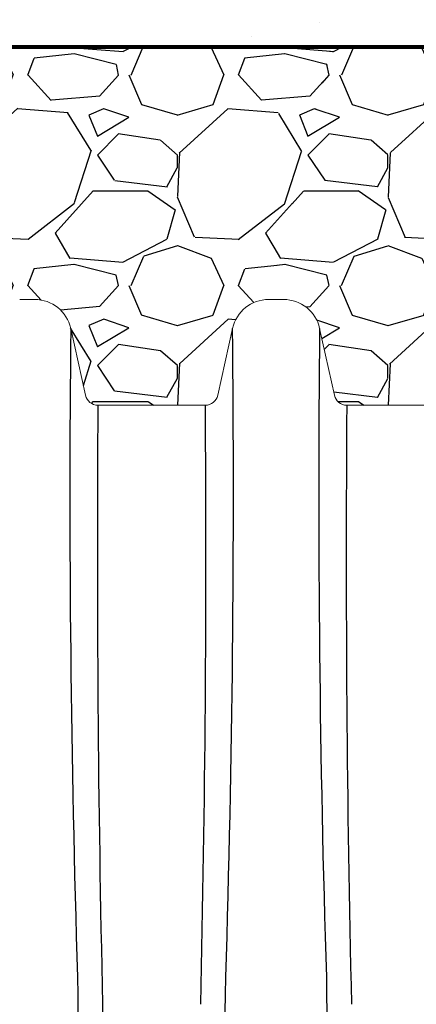
# Model space of a CAD drawing. Units: inches. Extents: x 1997 to 2438, y -1791 to -1373.
# Drawn here: x 2241 to 2251, y -1432 to -1409 of the extents above; entities that cross this region are included whole.
import ezdxf

# ---------------------------------------------------------------- set-up
doc = ezdxf.new("R2010")
doc.units = ezdxf.units.IN
doc.header["$MEASUREMENT"] = 0
doc.linetypes.add('HIDDEN', pattern=[0.375, 0.25, -0.125])
doc.layers.add('0-BACKFILL FINAL', color=251, linetype='Continuous')
doc.layers.add('0-BACKFILL INITIAL', color=253, linetype='Continuous')
doc.layers.add('0-HATCH BORDERS', color=7, linetype='Continuous', lineweight=80)
doc.layers.add('Viewport', color=3, linetype='HIDDEN', plot=False)
pattern_1 = [(228.012787504, (3.6, 5), (-40.00000000000031, -45.00000000000001), [0.67268, -66.5954402353685]), (184.969740728, (3.15, 4.5), (59.99999999999987, 5.000000000000176), [1.15434, -114.27962380615]), (132.510447078, (2, 4.4), (50.00000000000058, -54.99999999999932), [0.8139400000000001, -80.5801629804985]), (267.273689006, (0.05, 3.15), (5.000000000000121, 100.0000000000001), [1.05119, -104.067790208145]), (292.833654178, (0, 2.1), (-24.99999999999994, 60.00000000000014), [1.030775, -102.0468656404415]), (357.273689006, (0.4, 1.15), (-100.0000000000001, 5.000000000000128), [1.05119, -104.067790208145]), (37.6942404667, (1.45, 1.1), (-64.99999999999999, -49.99999999999986), [1.390145, -137.62424274458]), (72.2553283749, (2.55, 1.95), (35.00000000000014, 110), [1.31244, -129.9316074840669]), (121.429565615, (2.95, 3.2), (-40.0000000000001, 64.99999999999994), [1.05475, -104.420365548645]), (175.236358309, (2.4, 4.1), (54.99999999999992, -5.00000000000019), [1.20416, -59.0038128939615]), (222.397437798, (1.2, 4.2), (-59.99999999999982, -54.99999999999986), [1.55724, -154.1668750239745]), (138.814074834, (5, 3.1), (-35.00000000000016, 30), [0.5315049999999999, -52.61922406367349]), (171.46923439, (4.600000000000001, 3.45), (64.99999999999999, -9.999999999999975), [1.011185, -100.107557080785]), (225, (3.6, 3.6), (-5.551115123125783e-16, -4.999999999999664), [0.707105, -6.3639628118655]), (203.198590514, (3.25, 4.2), (24.99999999999995, 9.999999999999877), [0.38079, -37.6980755293195]), (291.801409486, (2.9, 4.050000000000001), (-4.99999999999842, 15.00000000000051), [0.538515, -26.3873090356725]), (30.96375653209999, (3.1, 3.55), (15.00000000000026, 9.999999999999897), [0.8746449999999999, -28.28011447422649]), (161.565051177, (3.85, 4), (10.00000000000006, -4.999999999999884), [0.632455, -15.178933300842]), (16.389540334, (0, 4.050000000000001), (49.99999999999983, 15.00000000000022), [0.886, -87.714225733347]), (70.3461759419, (0.8500000000000001, 4.3), (-20.0000000000061, -55.00000000001698), [0.7433049999999999, -73.58703873659499]), (293.198590514, (3.85, 5), (-9.999999999999853, 24.99999999999996), [0.761575, -37.3172905293195]), (343.610459666, (4.149999999999999, 4.3), (-49.99999999999983, 15.00000000000022), [0.8859999999999999, -87.71422573334497]), (339.44395478, (0, 0.95), (-25.00000000000018, 10.00000000000012), [0.8543999999999999, -41.86561872658749]), (294.775140569, (0.8, 0.65), (-25.00000000000003, 55.00000000000001), [0.71589, -70.87321531638]), (66.8014094864, (3.9, 0), (9.999999999999906, 24.99999999999985), [0.761575, -37.3172905293195]), (17.3540246363, (4.2, 0.7000000000000001), (-64.99999999999989, -19.99999999999982), [0.838155, -82.97711807120001]), (69.44395478040002, (1.45, 0), (-10.00000000000004, -24.99999999999977), [0.4272, -42.29281872658749]), (101.309932474, (3.6, 0), (-4.999999999999819, 20.00000000000006), [0.25495, -25.240147567964]), (165.963756532, (3.55, 0.25), (14.99999999999979, -5.000000000000007), [1.030775, -19.5847531280885]), (186.009005957, (2.55, 0.5), (50.00000000000023, 4.999999999999916), [0.9552499999999999, -94.56961587271401]), (303.690067526, (3.1, 3.1), (-4.999999999999936, 9.999999999999929), [0.7211099999999998, -17.30664637732]), (353.157226587, (3.5, 2.5), (85.00000000000007, -10.00000000000026), [1.25897, -124.6378131201415]), (60.9453959009, (4.75, 2.35), (-19.99999999999988, -34.99999999999989), [0.51478, -50.963370704935]), (90, (5, 2.8), (-4.999999999999999, 5), [0.3, -4.699999999999999]), (120.256437164, (2.45, 0.65), (20.00000000000004, -35.00000000000004), [0.69462, -68.76759994724901]), (48.01278750420001, (2.1, 1.25), (40, 44.99999999999987), [1.34536, -65.92276023536849]), (0, (3, 2.25), (5, 5), [1.3, -3.7]), (325.3048464690001, (4.3, 2.25), (50.0000000000007, -34.99999999999913), [0.7905699999999999, -78.26637150420999]), (254.054604099, (4.95, 1.8), (-5.000000000000188, -20.00000000000002), [0.72801, -35.6725394464025]), (207.645975364, (4.75, 1.1), (-94.99999999999974, -50.00000000000024), [1.185325, -117.347370911297]), (175.42607874, (3.7, 0.55), (-64.99999999999977, 5.000000000000007), [1.253995, -124.1453670398445])]

msp = doc.modelspace()

# ---------------------------------------------------------------- hatches: boundary and pattern name
at = {"layer": '0-BACKFILL FINAL'}
h = msp.add_hatch(dxfattribs=at)
h.set_pattern_fill('AR-SAND', color=256, scale=2)
h.set_pattern_definition([(37.50000000000001, (0, 0), (-0.1259867162192163, 3.853647538026317), [0, -3.04, 0, -3.4, 0, -3.25]), (7.499999999999999, (0, 0), (3.539553410535454, 5.644292130459481), [0, -1.64, 0, -2.74, 0, -1.05]), (327.5, (-2.46, 0), (6.22828372350299, 0.01131810707392988), [0, -1, 0, -3.6, 0, -4.7]), (317.5, (-2.46, 0), (6.012253209144587, 1.755351129868499), [0, -0.5, 0, -2.36, 0, -2.7])])
h.paths.add_polyline_path([(2213.164747454879, -1397.296544049836), (2190.244621474915, -1397.296544049836), (2191.840086679887, -1409.296544049836), (2211.704318011525, -1409.296544049836)])
h.paths.add_polyline_path([(2222.081360095748, -1397.296544049836), (2213.164747454879, -1397.296544049836), (2211.704318011525, -1409.296544049836), (2223.886480858874, -1409.296544049836)])
h.paths.add_polyline_path([(2250.912237567603, -1397.296544049836), (2222.081360095748, -1397.296544049836), (2223.886480858874, -1409.296544049836), (2249.042732383311, -1409.296544049836)])
h.paths.add_polyline_path([(2268.570306226475, -1397.296544049836), (2250.912237567603, -1397.296544049836), (2249.042732383311, -1409.296544049836), (2271.475461527442, -1409.296544049836)])
h.paths.add_polyline_path([(2295.179639976584, -1397.296544049836), (2268.570306226475, -1397.296544049836), (2271.475461527442, -1409.296544049836), (2295.179639976584, -1409.296544049836)])
h.paths.add_polyline_path([(2309.383583874258, -1397.296544049836), (2295.179639976584, -1397.296544049836), (2295.179639976584, -1409.296544049836), (2312.298141222431, -1409.296544049836)])
h.paths.add_polyline_path([(2332.206822487991, -1397.296544049836), (2309.383583874258, -1397.296544049836), (2312.298141222431, -1409.296544049836), (2332.684751905909, -1409.296544049836)])
h.paths.add_polyline_path([(2344.136936027148, -1397.296544049836), (2332.206822487991, -1397.296544049836), (2332.684751905909, -1409.296544049836), (2344.136936027148, -1409.296544049836)])
at = {"layer": '0-BACKFILL INITIAL'}
h = msp.add_hatch(dxfattribs=at)
h.set_pattern_fill('GRAVEL', color=256, scale=5)
h.set_pattern_definition(pattern_1)
edge = h.paths.add_edge_path(flags=17)
edge.add_line((2113.433684428579, -1409.296544049836), (2117.354750055792, -1417.806544920758))
edge.add_line((2117.354750055792, -1417.806544920758), (2114.803615384835, -1417.806544920758))
edge.add_arc((2114.802829977473, -1417.506545948868), 0.3000000000000899, 192.4999975046208, 270.15000192823385, ccw=False)
edge.add_line((2114.509941172509, -1417.571477820293), (2114.15723145293, -1415.980514594455))
edge.add_arc((2113.303339032365, -1416.171545009353), 0.8749999344657222, 12.61040645404894, 90)
edge.add_line((2113.303339032365, -1415.296545074887), (2112.945823956568, -1415.296545074891))
edge.add_arc((2112.945821447837, -1416.171545009353), 0.8749999344657224, 89.99983572607103, 167.545288507282)
edge.add_line((2112.091413076485, -1415.982835655375), (2111.739219307693, -1417.571477820293))
edge.add_arc((2111.446330502729, -1417.506545948868), 0.3000000000000899, 270.15000192823385, 347.5000024953793, ccw=False)
edge.add_line((2111.447115910092, -1417.806544920758), (2108.895195384835, -1417.806544920758))
edge.add_arc((2108.894409977473, -1417.506545948868), 0.3000000000001323, 192.7194040287787, 270.15000192823385, ccw=False)
edge.add_line((2108.601771967282, -1417.572598919975), (2108.249177982862, -1415.982160398547))
edge.add_arc((2107.394919032365, -1416.171545009353), 0.8749999344657224, 12.49999750461962, 90)
edge.add_line((2107.394919032365, -1415.296545074887), (2107.037403956596, -1415.296545074891))
edge.add_arc((2107.037401447838, -1416.171545009353), 0.8749999344657222, 89.9998357242546, 167.5000024953804)
edge.add_line((2106.18314249734, -1415.982160398547), (2105.830897355519, -1417.571033963972))
edge.add_arc((2105.537910502729, -1417.506545948868), 0.3000000000000899, 270.15000192823385, 347.58681644199385, ccw=False)
edge.add_line((2105.538695910092, -1417.806544920758), (2102.986775384835, -1417.806544920758))
edge.add_arc((2102.985989977473, -1417.506545948868), 0.3000000000001323, 192.6818401868015, 270.15000192823385, ccw=False)
edge.add_line((2102.69330872501, -1417.57240704859), (2102.340757982862, -1415.982160398547))
edge.add_arc((2101.486499032365, -1416.171545009353), 0.8749999344657223, 12.49999750461962, 90)
edge.add_line((2101.486499032365, -1415.296545074887), (2101.128981447837, -1415.296545074887))
edge.add_arc((2101.224041671518, -1416.26618314864), 0.9742866314378804, 95.59920281745448, 170.5126473485552)
edge.add_line((2100.26308132311, -1416.10559158913), (2100.262411840082, -1416.10559158913))
edge.add_line((2100.262411840082, -1416.10559158913), (2099.922378355249, -1417.652980828077))
edge.add_arc((2099.355997425905, -1417.373251342128), 0.6316929178282261, 291.8169031165362, 333.7157263118482, ccw=False)
edge.add_arc((2098.35403954436, -1401.31858285472), 16.68700873440976, 265.74631517932204, 274.2502489698428, ccw=False)
edge.add_arc((2097.350597937516, -1417.373596245521), 0.6311233607370346, 206.2748890531395, 248.20990189943478, ccw=False)
edge.add_line((2096.784681908853, -1417.652980828077), (2096.44464842402, -1416.10559158913))
edge.add_line((2096.44464842402, -1416.10559158913), (2100.262411840082, -1416.10559158913))
edge.add_line((2100.262411840082, -1416.10559158913), (2100.265712144087, -1416.090572906766))
edge.add_arc((2101.224041671518, -1416.26618314864), 0.9742866314378804, 139.8771287919516, 169.6159724261665, ccw=False)
edge.add_line((2100.47903954436, -1415.638324668783), (2100.47903954436, -1415.396856964043))
edge.add_line((2100.47903954436, -1415.396856964043), (2100.72903954436, -1415.146856964043))
edge.add_line((2100.72903954436, -1415.146856964043), (2100.72903954436, -1415.113719879054))
edge.add_arc((2100.64903954436, -1415.113719879054), 0.07999999999994199, -44.999999999999886, 0, ccw=False)
edge.add_line((2100.705608086855, -1415.170288421549), (2100.502471001865, -1415.373425506538))
edge.add_arc((2100.55903954436, -1415.429994049033), 0.07999999999994198, 135, 180)
edge.add_line((2100.47903954436, -1415.429994049033), (2100.47903954436, -1415.638324668783))
edge.add_arc((2101.224041671518, -1416.26618314864), 0.9742866314378803, 95.59920281745451, 139.8771287919516, ccw=False)
edge.add_line((2101.128981447837, -1415.296545074887), (2101.486499032365, -1415.296545074887))
edge.add_arc((2101.486499032365, -1416.171545009353), 0.8749999344657222, 12.499997504619614, 90, ccw=False)
edge.add_line((2102.340757982862, -1415.982160398547), (2102.340759377905, -1415.982159382882))
edge.add_line((2102.340759377905, -1415.982159382882), (2102.69330872501, -1417.57240704859))
edge.add_arc((2102.985989977473, -1417.506545948868), 0.3000000000001323, 192.6818401868016, 270.150001928147)
edge.add_line((2102.986775384835, -1417.806544920758), (2105.538695910092, -1417.806544920758))
edge.add_arc((2105.537910502729, -1417.506545948868), 0.3000000000000899, 270.1500019282338, 347.5868310469324)
edge.add_line((2105.830897371958, -1417.571033889289), (2106.18314249734, -1415.982160398547))
edge.add_arc((2107.037401447838, -1416.171545009353), 0.8749999344657222, 90, 167.5000024953804, ccw=False)
edge.add_line((2107.037401447838, -1415.296545074887), (2107.394916523619, -1415.296545074891))
edge.add_arc((2107.394919032365, -1416.171545009353), 0.8749999344657222, 12.499997504619614, 90.00016427488191, ccw=False)
edge.add_line((2108.249177982862, -1415.982160398547), (2108.249180083325, -1415.982159382882))
edge.add_line((2108.249180083325, -1415.982159382882), (2108.601771967282, -1417.572598919975))
edge.add_arc((2108.894409977473, -1417.506545948868), 0.3000000000001323, 192.7194040287787, 270.150001928147)
edge.add_line((2108.895195384835, -1417.806544920758), (2111.447115910092, -1417.806544920758))
edge.add_arc((2111.446330502729, -1417.506545948868), 0.30000000000009, 270.1500019282338, 347.5000024953793)
edge.add_line((2111.739219307693, -1417.571477820293), (2112.091413116445, -1415.982835474451))
edge.add_arc((2112.945821447837, -1416.171545009353), 0.8749999344657222, 90, 167.5452763746835, ccw=False)
edge.add_line((2112.945821447837, -1415.296545074887), (2112.945819587345, -1415.296544049836))
edge.add_line((2112.945819587345, -1415.296544049836), (2113.303339032365, -1415.296545074887))
edge.add_arc((2113.303339032365, -1416.171545009353), 0.8749999344657223, 12.610346875080381, 90, ccw=False)
edge.add_line((2114.157231651573, -1415.980515482374), (2114.509941172509, -1417.571477820293))
edge.add_arc((2114.802829977473, -1417.506545948868), 0.3000000000000899, 192.4999975046207, 270.1500019282338)
edge.add_line((2114.803615384835, -1417.806544920758), (2117.354750055792, -1417.806544920758))
edge.add_line((2117.354750055792, -1417.806544920758), (2113.433684428579, -1409.296544049836))
edge.add_line((2113.433684428579, -1409.296544049836), (2100.60403954436, -1409.296544049836))
edge.add_line((2100.60403954436, -1409.296544049836), (2100.60403954436, -1390.296544049836))
edge.add_line((2100.60403954436, -1390.296544049836), (2096.104039544361, -1390.296544049836))
edge.add_line((2096.104039544361, -1390.296544049836), (2095.036045306451, -1390.296544049836))
edge.add_line((2095.036045306451, -1390.296544049836), (2095.036045306451, -1388.296544049836))
edge.add_line((2095.036045306451, -1388.296544049836), (2088.036045306451, -1388.296544049836))
edge.add_line((2088.036045306451, -1388.296544049836), (2088.036045306451, -1385.296544049836))
edge.add_line((2088.036045306451, -1385.296544049836), (1997.363049695345, -1385.296544049836))
edge.add_spline(control_points=[(1997.363049695345, -1385.296544049836), (2005.536997168158, -1390.306290162029), (2019.871878372299, -1399.092022590585), (2006.915822330225, -1423.216169249074), (2022.03052788441, -1438.136387433532), (2011.521496866592, -1458.802527021762), (2032.309512175194, -1457.849391676959), (2055.035368476931, -1458.211534492732), (2099.865202156971, -1454.764632120058), (2160.030350776179, -1463.679479669308), (2232.703633312666, -1448.807358831586), (2286.583146079807, -1471.950183490183), (2334.199558542824, -1450.034743704461), (2342.655362409015, -1478.514227391528), (2367.149270600221, -1472.333860497356), (2388.037358622259, -1475.082930193035), (2413.722765969712, -1484.843265283242), (2428.464491985533, -1462.046471563636), (2413.444166534302, -1438.7370552311), (2432.654535999156, -1417.279825095919), (2417.873960889428, -1397.185206090398), (2429.965003824775, -1389.930335782829), (2437.687729720873, -1385.296544049836)], knot_values=[0, 0, 0, 0, 24.3099016092433, 42.63295706412502, 65.99773334939263, 78.45076979907134, 92.46952970126601, 109.6131149941673, 155.4715908836985, 220.632186805279, 294.2492521053543, 368.261356946869, 396.2832442142537, 416.520600102193, 432.530468194053, 460.9365644947498, 485.4512658930277, 501.0575628692348, 528.0698971036564, 555.9036783296883, 568.0496793629609, 589.5225339819982, 589.5225339819982, 589.5225339819982, 589.5225339819982], degree=3, periodic=0)
edge.add_line((2437.687729720872, -1385.296544049836), (2108.536045306451, -1385.296544049836))
edge.add_line((2108.536045306451, -1385.296544049836), (2108.536045306451, -1388.296544049836))
edge.add_line((2108.536045306451, -1388.296544049836), (2101.672033782269, -1388.296544049836))
edge.add_line((2101.672033782269, -1388.296544049836), (2101.672033782269, -1390.296544049836))
edge.add_line((2101.672033782269, -1390.296544049836), (2100.60403954436, -1390.296544049836))
edge.add_line((2100.60403954436, -1390.296544049836), (2100.60403954436, -1409.296544049836))
edge.add_line((2100.60403954436, -1409.296544049836), (2113.433684428579, -1409.296544049836))
edge = h.paths.add_edge_path(flags=17)
edge.add_line((2113.433684428579, -1409.296544049836), (2117.354750055792, -1417.806544920758))
edge.add_line((2117.354750055792, -1417.806544920758), (2114.803615384835, -1417.806544920758))
edge.add_arc((2114.802829977473, -1417.506545948868), 0.30000000000009, 192.5000570554085, 270.15000192823385, ccw=False)
edge.add_line((2114.509941239996, -1417.571478124709), (2114.157231651573, -1415.980515482374))
edge.add_line((2114.157231651573, -1415.980515482374), (2114.15723156794, -1415.98051510854))
edge.add_arc((2113.303339032365, -1416.171545009353), 0.8749999344657209, 12.61037195920402, 90.00000000056578)
edge.add_line((2113.303339032356, -1415.296545074887), (2112.945821447829, -1415.296545074887))
edge.add_arc((2112.945821447837, -1416.171545009353), 0.8749999344656354, 90.00000000056578, 167.5452885010759)
edge.add_line((2112.091413076506, -1415.982835655282), (2111.739219293958, -1417.57147788225))
edge.add_arc((2111.446330502729, -1417.506545948868), 0.30000000000009, 270.15000192823385, 347.49999037527937, ccw=False)
edge.add_line((2111.447115910092, -1417.806544920758), (2108.895195384835, -1417.806544920758))
edge.add_arc((2108.894409977473, -1417.506545948868), 0.3000000000001323, 192.719404019401, 270.15000192823385, ccw=False)
edge.add_line((2108.601771967272, -1417.572598919927), (2108.249177982862, -1415.982160398547))
edge.add_arc((2107.394919032365, -1416.171545009353), 0.8749999344656865, 12.49999750460508, 90.00000000056578)
edge.add_line((2107.394919032356, -1415.296545074887), (2107.037401447828, -1415.296545074887))
edge.add_arc((2107.037401447838, -1416.171545009353), 0.8749999344656865, 90.00000000059555, 167.5000024953804)
edge.add_line((2106.18314249734, -1415.982160398547), (2105.830897355519, -1417.571033963972))
edge.add_arc((2105.537910502729, -1417.506545948868), 0.3000000000000899, 270.15000192823385, 347.58681644199385, ccw=False)
edge.add_line((2105.538695910092, -1417.806544920758), (2102.986775384835, -1417.806544920758))
edge.add_arc((2102.985989977473, -1417.506545948868), 0.3000000000001323, 192.6818401793219, 270.15000192823385, ccw=False)
edge.add_line((2102.693308725001, -1417.572407048552), (2102.340757982862, -1415.982160398547))
edge.add_arc((2101.486499032365, -1416.171545009353), 0.8749999344657075, 12.49999750461962, 89.99999999997024)
edge.add_line((2101.486499032365, -1415.296545074887), (2101.128981447837, -1415.296545074887))
edge.add_arc((2101.224041671518, -1416.26618314864), 0.9742866314378398, 95.59920281745448, 139.8771287919516)
edge.add_arc((2101.224041671518, -1416.26618314864), 0.9742866314377425, 139.8771287919618, 170.5126473485684)
edge.add_line((2100.26308132311, -1416.10559158913), (2100.262411840082, -1416.10559158913))
edge.add_line((2100.262411840082, -1416.10559158913), (2099.922378355249, -1417.652980828077))
edge.add_arc((2099.355997425905, -1417.373251342128), 0.6316929178282261, 291.8169031165362, 333.7157263118482, ccw=False)
edge.add_arc((2098.35403954436, -1401.31858285472), 16.68700873440976, 265.74631517932204, 274.2502489698428, ccw=False)
edge.add_arc((2097.350597937516, -1417.373596245521), 0.6311233607370346, 206.2748890531395, 248.20990189943478, ccw=False)
edge.add_line((2096.784681908853, -1417.652980828077), (2096.44464842402, -1416.10559158913))
edge.add_line((2096.44464842402, -1416.10559158913), (2100.262411840082, -1416.10559158913))
edge.add_line((2100.262411840082, -1416.10559158913), (2100.265712144087, -1416.090572906766))
edge.add_arc((2101.224041671518, -1416.26618314864), 0.9742866314377426, 139.8771287919618, 169.6159724261796, ccw=False)
edge.add_line((2100.47903954436, -1415.638324668783), (2100.47903954436, -1415.429994049033))
edge.add_line((2100.47903954436, -1415.429994049033), (2100.47903954436, -1415.396856964043))
edge.add_line((2100.47903954436, -1415.396856964043), (2100.705608086855, -1415.170288421549))
edge.add_arc((2100.64903954436, -1415.113719879054), 0.07999999999994196, 315, 360.0000000006514)
edge.add_line((2100.72903954436, -1415.113719879053), (2100.72903954436, -1415.146856964043))
edge.add_line((2100.72903954436, -1415.146856964043), (2100.502471001865, -1415.373425506538))
edge.add_arc((2100.55903954436, -1415.429994049033), 0.07999999999994198, 135, 180)
edge.add_line((2100.47903954436, -1415.429994049033), (2100.47903954436, -1415.638324668783))
edge.add_arc((2101.224041671518, -1416.266183148641), 0.9742866314380139, 95.5992028174532, 139.8771287919312, ccw=False)
edge.add_line((2101.128981447837, -1415.296545074887), (2101.486499032365, -1415.296545074887))
edge.add_arc((2101.486499032365, -1416.171545009353), 0.8749999344657073, 12.500053145301877, 89.99999999997021, ccw=False)
edge.add_line((2102.340757798948, -1415.982159568965), (2102.693308725001, -1417.572407048552))
edge.add_arc((2102.985989977473, -1417.506545948868), 0.3000000000001323, 192.6818401793218, 270.1500019282338)
edge.add_line((2102.986775384835, -1417.806544920758), (2105.538695910092, -1417.806544920758))
edge.add_arc((2105.537910502729, -1417.506545948868), 0.3000000000000899, 270.1500019282338, 347.5868310450579)
edge.add_line((2105.830897371955, -1417.571033889298), (2106.18314249734, -1415.982160398547))
edge.add_line((2106.18314249734, -1415.982160398547), (2106.183142297037, -1415.982159382882))
edge.add_line((2106.183142297037, -1415.982159382882), (2106.18314249734, -1415.982160398547))
edge.add_arc((2107.037401447838, -1416.171545009353), 0.8749999344657222, 90.00000000059549, 167.5000024953804, ccw=False)
edge.add_line((2107.037401447828, -1415.296545074887), (2107.394919032365, -1415.296545074887))
edge.add_arc((2107.394919032365, -1416.171545009353), 0.8749999344656861, 12.500077360942896, 90, ccw=False)
edge.add_line((2108.249177718905, -1415.982159207918), (2108.601771967272, -1417.572598919927))
edge.add_arc((2108.894409977473, -1417.506545948868), 0.3000000000001323, 192.719404019401, 270.1500019282338)
edge.add_line((2108.895195384835, -1417.806544920758), (2111.447115910092, -1417.806544920758))
edge.add_arc((2111.446330502729, -1417.506545948868), 0.30000000000009, 270.1500019282338, 347.5000024953793)
edge.add_line((2111.739219307693, -1417.571477820293), (2112.091413116491, -1415.982835474242))
edge.add_arc((2112.945821447837, -1416.171545009353), 0.8749999344656354, 90, 167.5452763607179, ccw=False)
edge.add_line((2112.945821447837, -1415.296545074887), (2112.945819587345, -1415.296544049836))
edge.add_line((2112.945819587345, -1415.296544049836), (2113.303339032365, -1415.296545074887))
edge.add_arc((2113.303339032365, -1416.171545009353), 0.8749999344657209, 12.610406451520078, 90, ccw=False)
edge.add_line((2114.157231452939, -1415.980514594493), (2114.509941240066, -1417.571478125024))
edge.add_arc((2114.802829977473, -1417.506545948868), 0.3000000000000899, 192.5000571170216, 270.1500019282338)
edge.add_line((2114.803615384835, -1417.806544920758), (2117.354750055792, -1417.806544920758))
edge.add_line((2117.354750055792, -1417.806544920758), (2113.433684428579, -1409.296544049836))
edge.add_line((2113.433684428579, -1409.296544049836), (2100.60403954436, -1409.296544049836))
edge.add_line((2100.60403954436, -1409.296544049836), (2100.60403954436, -1390.296544049836))
edge.add_line((2100.60403954436, -1390.296544049836), (2096.104039544361, -1390.296544049836))
edge.add_line((2096.104039544361, -1390.296544049836), (2095.036045306451, -1390.296544049836))
edge.add_line((2095.036045306451, -1390.296544049836), (2095.036045306451, -1388.296544049836))
edge.add_line((2095.036045306451, -1388.296544049836), (2088.036045306451, -1388.296544049836))
edge.add_line((2088.036045306451, -1388.296544049836), (2088.036045306451, -1385.296544049836))
edge.add_line((2088.036045306451, -1385.296544049836), (1997.363049695345, -1385.296544049836))
edge.add_spline(control_points=[(1997.363049695345, -1385.296544049836), (2005.536997168158, -1390.306290162029), (2019.871878372299, -1399.092022590585), (2006.915822330225, -1423.216169249074), (2022.03052788441, -1438.136387433532), (2011.521496866592, -1458.802527021762), (2032.309512175194, -1457.849391676959), (2055.035368476931, -1458.211534492732), (2099.865202156971, -1454.764632120058), (2160.030350776179, -1463.679479669308), (2232.703633312666, -1448.807358831586), (2286.583146079807, -1471.950183490183), (2334.199558542824, -1450.034743704461), (2342.655362409015, -1478.514227391528), (2367.149270600221, -1472.333860497356), (2388.037358622259, -1475.082930193035), (2413.722765969712, -1484.843265283242), (2428.464491985533, -1462.046471563636), (2413.444166534302, -1438.7370552311), (2432.654535999156, -1417.279825095919), (2417.873960889428, -1397.185206090398), (2429.965003824775, -1389.930335782829), (2437.687729720873, -1385.296544049836)], knot_values=[0, 0, 0, 0, 24.3099016092433, 42.63295706412502, 65.99773334939263, 78.45076979907134, 92.46952970126601, 109.6131149941673, 155.4715908836985, 220.632186805279, 294.2492521053543, 368.261356946869, 396.2832442142537, 416.520600102193, 432.530468194053, 460.9365644947498, 485.4512658930277, 501.0575628692348, 528.0698971036564, 555.9036783296883, 568.0496793629609, 589.5225339819982, 589.5225339819982, 589.5225339819982, 589.5225339819982], degree=3, periodic=0)
edge.add_line((2437.687729720872, -1385.296544049836), (2108.536045306451, -1385.296544049836))
edge.add_line((2108.536045306451, -1385.296544049836), (2108.536045306451, -1388.296544049836))
edge.add_line((2108.536045306451, -1388.296544049836), (2101.672033782269, -1388.296544049836))
edge.add_line((2101.672033782269, -1388.296544049836), (2101.672033782269, -1390.296544049836))
edge.add_line((2101.672033782269, -1390.296544049836), (2100.60403954436, -1390.296544049836))
edge.add_line((2100.60403954436, -1390.296544049836), (2100.60403954436, -1409.296544049836))
edge.add_line((2100.60403954436, -1409.296544049836), (2113.433684428579, -1409.296544049836))
edge = h.paths.add_edge_path(flags=0)
edge.add_line((2100.60403954436, -1409.296544049836), (2354.854108152199, -1409.296544049836))
edge.add_line((2135.965849885383, -1407.30774056536), (2136.579502409024, -1415.296544049836))
edge.add_arc((2136.579501447837, -1416.171545009353), 0.8749999344657694, 90, 167.4999999999881)
edge.add_arc((1769.80906348699, -1419.871744445794), 365.9368508255661, 358.1970062618902, 360.6090149275577)
edge.add_line((2135.725241130856, -1415.982159382882), (2135.372897894489, -1417.571477342946))
edge.add_line((2117.354750529504, -1417.806545948868), (2112.44607831616, -1407.153114259098))
edge.add_arc((1674.416687461995, -1421.31895159847), 460.6767131088706, 358.6677197374344, 360.4368530527034)
edge.add_arc((2593.191411880646, -1421.31895159847), 460.6767131089296, 179.5631469472966, 181.3322802625656)
edge.add_arc((2497.799063520793, -1419.871744445823), 365.9368784892042, 179.3909851184713, 181.802993541583)
edge.add_arc((1668.508266756575, -1421.31895159847), 460.6767131088706, 358.6677197374344, 360.4368530527034)
edge.add_arc((1763.90064278157, -1419.871744445794), 365.9368508255661, 358.1970062618902, 360.6090149275577)
edge.add_arc((2587.282993521866, -1421.31895159847), 460.6767131089296, 179.5631469472966, 181.3322802625656)
edge.add_arc((2491.890645162012, -1419.871744445823), 365.9368784892042, 179.3909851184713, 181.802993541583)
edge.add_arc((1662.599848397795, -1421.31895159847), 460.6767131088706, 358.6677197374344, 360.4368530527034)
edge.add_arc((1757.99222442279, -1419.871744445794), 365.9368508255661, 358.1970062618902, 360.6090149275577)
edge.add_arc((2581.374572816446, -1421.31895159847), 460.6767131089296, 179.5631469472966, 181.3322802625656)
edge.add_arc((2485.982224456592, -1419.871744445823), 365.9368784892042, 179.3909851184713, 181.802993541583)
edge.add_arc((1656.691427692375, -1421.31895159847), 460.6767131088706, 358.6677197374344, 360.4368530527034)
edge.add_arc((1752.08380371737, -1419.871744445794), 365.9368508255661, 358.1970062618902, 360.6090149275577)
edge.add_line((2117.354751694985, -1417.806544920758), (2114.802828108357, -1417.806544920758))
edge.add_line((2123.263172400405, -1417.806544920758), (2120.711248813777, -1417.806544920758))
edge.add_line((2129.171588412545, -1417.806544920758), (2126.619669519197, -1417.806544920758))
edge.add_line((2135.080009117965, -1417.806544920758), (2132.528090224617, -1417.806544920758))
edge.add_arc((2117.354750502729, -1417.506545948868), 0.2999999999999829, 270, 347.500000000003)
edge.add_arc((2120.711249977473, -1417.506545948868), 0.2999999999999829, 192.4999999999969, 270)
edge.add_arc((2123.263170502729, -1417.506545948868), 0.2999999999999829, 270, 347.500000000003)
edge.add_arc((2126.619669977473, -1417.506545948868), 0.2999999999999829, 192.4999999999969, 270)
edge.add_arc((2129.171590502729, -1417.506545948868), 0.2999999999999829, 270, 347.500000000003)
edge.add_arc((2132.528089977473, -1417.506545948868), 0.2999999999999829, 192.4999999999969, 270)
edge.add_arc((2135.080010502729, -1417.506545948868), 0.2999999999999829, 270, 347.500000000003)
edge.add_line((2117.999983707876, -1415.982159382882), (2117.647640471509, -1417.571477342946))
edge.add_line((2123.908404413296, -1415.982159382882), (2123.556061176929, -1417.571477342946))
edge.add_line((2129.816820425437, -1415.982159382882), (2129.464477189069, -1417.571477342946))
edge.add_line((2120.418360037253, -1417.571477342946), (2120.066016800886, -1415.982159382882))
edge.add_line((2126.326780742673, -1417.571477342946), (2125.974437506306, -1415.982159382882))
edge.add_line((2132.235201448093, -1417.571477342946), (2131.882858211725, -1415.982159382882))
edge.add_arc((2118.854241447837, -1416.171545009353), 0.8749999344657694, 90, 167.4999999999881)
edge.add_arc((2124.762661447837, -1416.171545009353), 0.8749999344657553, 90, 167.4999999999881)
edge.add_arc((2130.671081447837, -1416.171545009353), 0.8749999344657553, 89.99999999998697, 167.4999999999881)
edge.add_arc((2119.211759032365, -1416.171545009353), 0.8749999344657482, 12.50000000001195, 89.99999999998697)
edge.add_arc((2125.120179032365, -1416.171545009353), 0.8749999344657482, 12.50000000001195, 89.99999999998697)
edge.add_arc((2131.028599032365, -1416.171545009353), 0.8749999344657493, 12.50000000001195, 89.99999999998697)
edge.add_line((2119.211760215997, -1415.296544049836), (2118.854240292765, -1415.296544049836))
edge.add_line((2125.120180921417, -1415.296544049836), (2124.762660998184, -1415.296544049836))
edge.add_line((2131.028596933558, -1415.296544049836), (2130.671081703604, -1415.296544049836))
h = msp.add_hatch(dxfattribs=at)
h.set_pattern_fill('GRAVEL', color=256, scale=5)
h.set_pattern_definition(pattern_1)
h.paths.add_polyline_path([(2248.69771515095, -1409.296544049836), (2227.472616597778, -1409.296544049836), (2224.949154275264, -1416.061001778757, -0.3131040661494393), (2225.118953669364, -1415.943101914077), (2225.979363365206, -1415.943101914077, -0.3131034224232503), (2226.14917496111, -1416.060983591574), (2226.732041147706, -1417.623431784622, 0.3131061952001595), (2226.995817912036, -1417.806544920758), (2227.972563667027, -1417.806544920758, 0.3511878700557923), (2228.26472657886, -1417.571208784258), (2228.617010254276, -1415.982160398546, -0.3516652344048123), (2229.471269204773, -1415.296545074887), (2229.828784280557, -1415.296545074891, -0.3516660398325978), (2230.683045739798, -1415.982160398547), (2230.683045716862, -1415.982159382882), (2231.035448690856, -1417.571746802025, 0.3521427409768324), (2231.329063141771, -1417.806544920758), (2233.880983667028, -1417.806544920758, 0.3510045718887514), (2234.173104308994, -1417.571399987038), (2234.525430254276, -1415.982160398547, -0.351665234404889), (2235.379689204773, -1415.296545074887), (2235.737204280558, -1415.296545074891, -0.3516660398322536), (2236.591465739798, -1415.982160398547), (2236.591465835621, -1415.982159382882), (2236.943891722908, -1417.571850157223, 0.3520435596720561), (2237.237483141771, -1417.806544920758), (2239.788618501841, -1417.806544920758), (2240.081507278365, -1417.571477342945), (2240.433797141888, -1415.982400132275, -0.3517440686665055), (2241.288109204773, -1415.296545074887), (2241.645624280558, -1415.296545074891, -0.3516660398319864), (2242.499885739798, -1415.982160398547), (2242.499885954381, -1415.982159382882), (2242.852329651431, -1417.571930491893, 0.3519664680990284), (2243.145903141771, -1417.806544920758), (2245.697823667027, -1417.806544920758, 0.3513598144150658), (2245.990026112618, -1417.571029419788), (2246.342270254276, -1415.982160398546, -0.3516650793776396), (2247.196528721895, -1415.296545074887)])
h = msp.add_hatch(dxfattribs=at)
h.set_pattern_fill('GRAVEL', color=256, scale=5)
h.set_pattern_definition(pattern_1)
edge = h.paths.add_edge_path()
edge.add_line((2309.91729039892, -1409.296544049836), (2300.91623047534, -1409.296544049836))
edge.add_line((2300.91623047534, -1409.296544049836), (2300.729824658647, -1415.29654507489))
edge.add_arc((2300.7298267893, -1416.171545009353), 0.8749999344659976, 12.499997504619614, 90.00013951705222, ccw=False)
edge.add_line((2301.584085739798, -1415.982160398547), (2301.584085968661, -1415.982159382882))
edge.add_line((2301.584085968661, -1415.982159382882), (2301.936531598467, -1417.571939209996))
edge.add_arc((2302.229317734408, -1417.506545948868), 0.3000000000001673, 192.590271734772, 270.150001928234)
edge.add_line((2302.230103141771, -1417.806544920758), (2304.782023667027, -1417.806544920758))
edge.add_arc((2304.781238259664, -1417.506545948867), 0.3000000000004105, 270.1500019283206, 347.6801594570219)
edge.add_line((2305.074329783794, -1417.570556561139), (2305.426470254276, -1415.982160398547))
edge.add_arc((2306.280729204772, -1416.171545009352), 0.8749999344651459, 89.99999999997021, 167.5000024954175, ccw=False)
edge.add_line((2306.280729204773, -1415.296545074887), (2306.638244280547, -1415.296545074891))
edge.add_arc((2306.6382467893, -1416.171545009353), 0.874999934465863, 12.499997504634223, 90.00016427541777, ccw=False)
edge.add_line((2307.492505739798, -1415.982160398546), (2307.492506674081, -1415.982159382882))
edge.add_line((2307.492506674081, -1415.982159382882), (2307.845022661793, -1417.572256574065))
edge.add_arc((2308.137737734408, -1417.506545948868), 0.3000000000000896, 192.652384740422, 270.1500019282338)
edge.add_line((2308.138523141771, -1417.806544920758), (2309.165262224943, -1417.806433647239))
edge.add_line((2309.165262224943, -1417.806433647239), (2309.165052651113, -1417.188468242725))
edge.add_line((2309.165052651113, -1417.188468242725), (2309.628360281211, -1415.944054767126))
edge.add_line((2309.628360281211, -1415.944054767126), (2309.673743521365, -1415.862368567761))
edge.add_line((2309.673743521365, -1415.862368567761), (2309.741331083827, -1415.797837993193))
edge.add_line((2309.741331083827, -1415.797837993193), (2309.825028921032, -1415.756281456994))
edge.add_line((2309.825028921032, -1415.756281456994), (2309.91729039892, -1415.741445913472))
edge.add_line((2309.91729039892, -1415.741445913472), (2309.91729039892, -1409.296544049836))
edge = h.paths.add_edge_path()
edge.add_line((2272.105441479887, -1409.296544049836), (2260.989975759086, -1409.296544049836))
edge.add_line((2260.989975759086, -1409.296544049836), (2259.370886515865, -1415.296545074887))
edge.add_arc((2259.370886789301, -1416.171545009353), 0.8749999344659473, 12.499997504619614, 90.00001790480081, ccw=False)
edge.add_line((2260.225145739798, -1415.982160398547), (2260.225145724001, -1415.982159382882))
edge.add_line((2260.225145724001, -1415.982159382882), (2260.577550318315, -1417.571754110811))
edge.add_arc((2260.870377734409, -1417.506545948868), 0.3000000000001057, 192.5540519386603, 270.1500019282338)
edge.add_line((2260.871163141771, -1417.806544920758), (2263.423083667027, -1417.806544920758))
edge.add_arc((2263.422298259665, -1417.506545948867), 0.3000000000004093, 270.1500019282337, 347.5000024953369)
edge.add_line((2263.715187064629, -1417.571477820293), (2264.0673287041, -1415.983071833263))
edge.add_arc((2264.921789204773, -1416.171545009353), 0.8749999344657737, 90, 167.5611258794541, ccw=False)
edge.add_line((2264.921789204773, -1415.296545074887), (2265.279296269905, -1415.296544049868))
edge.add_arc((2265.184970724145, -1416.264626901086), 0.9726673200050326, 12.773438847993475, 84.43492905104148, ccw=False)
edge.add_line((2266.133566429421, -1416.049573644107), (2266.485909665789, -1417.652980828077))
edge.add_arc((2267.051825694452, -1417.373596245521), 0.6311233607368921, 206.2748890531395, 248.2099018994807)
edge.add_line((2266.817548052583, -1417.959625837768), (2267.009321949708, -1417.22985825158))
edge.add_line((2267.009321949708, -1417.22985825158), (2269.100193620154, -1417.229858131095))
edge.add_line((2269.100193620154, -1417.229858131095), (2269.291988635863, -1417.959700030045))
edge.add_arc((2269.057225182841, -1417.373251342128), 0.6316929178282761, 291.8169031165745, 333.7157263118297)
edge.add_line((2269.623606112185, -1417.652980828077), (2269.966939901022, -1416.090572906766))
edge.add_arc((2270.925269428454, -1416.26618314864), 0.9742866314376778, 95.59920281745451, 169.6159724261665, ccw=False)
edge.add_line((2270.830209204773, -1415.296545074887), (2271.187726789301, -1415.296545074887))
edge.add_line((2271.187726789301, -1415.296545074887), (2272.105441479887, -1409.296544049836))
edge = h.paths.add_edge_path()
edge.add_line((2260.989975759086, -1409.296544049836), (2248.670414085467, -1409.296544049836))
edge.add_line((2248.670414085467, -1409.296544049836), (2247.19652897836, -1415.296544049836))
edge.add_line((2247.19652897836, -1415.296544049836), (2247.554046789301, -1415.296545074887))
edge.add_arc((2247.554046789301, -1416.171545009353), 0.8749999344656771, 12.51435763267068, 90, ccw=False)
edge.add_line((2248.408258247216, -1415.981946300281), (2248.760648929444, -1417.571477820293))
edge.add_arc((2249.053537734409, -1417.506545948868), 0.3000000000002243, 192.4999975046207, 270.1500019282338)
edge.add_line((2249.054323141771, -1417.806544920758), (2251.606243667027, -1417.806544920758))
edge.add_arc((2251.605458259665, -1417.506545948868), 0.3000000000001819, 270.1500019282338, 347.6330032319949)
edge.add_line((2251.89849700179, -1417.570797762957), (2252.250690254275, -1415.982160398546))
edge.add_arc((2253.104949204774, -1416.171545009354), 0.8749999344669207, 90.00000000005952, 167.5000024953061, ccw=False)
edge.add_line((2253.104949204773, -1415.296545074887), (2253.10494851046, -1415.296544049836))
edge.add_line((2253.10494851046, -1415.296544049836), (2253.4624667893, -1415.296545074887))
edge.add_arc((2253.4624667893, -1416.171545009353), 0.8749999344659045, 12.560279362886718, 90, ccw=False)
edge.add_line((2254.316526012273, -1415.981261723248), (2254.669068929444, -1417.571477820293))
edge.add_arc((2254.961957734408, -1417.506545948868), 0.3000000000002243, 192.4999975046207, 270.1500019282338)
edge.add_line((2254.962743141771, -1417.806544920758), (2257.514663667027, -1417.806544920758))
edge.add_arc((2257.513878259665, -1417.506545948868), 0.3000000000001819, 270.1500019282338, 347.5511567470583)
edge.add_line((2257.806824919721, -1417.57121630036), (2258.159110254276, -1415.982160398547))
edge.add_arc((2259.013369204773, -1416.171545009352), 0.8749999344651459, 89.99999999997021, 167.5000024954175, ccw=False)
edge.add_line((2259.013369204773, -1415.296545074887), (2259.370886792473, -1415.296544049836))
edge.add_line((2259.370886792473, -1415.296544049836), (2260.989975759086, -1409.296544049836))

# ---------------------------------------------------------------- linework, layer by layer
for q in [(2344.136936027148, -1409.292821640978), (2344.136936027147, -1409.292821640978)]:
    msp.add_line((2169.257869424849, -1409.296544049836), q)
at = {"linetype": 'Continuous', "lineweight": 15}
for p, q in [((2241.645627022854, -1415.296544049836), (2241.28810944626, -1415.296544049836)), ((2247.554046554953, -1415.296544049836), (2247.19652897836, -1415.296544049836)), ((2242.852229190749, -1417.571477342945), (2242.499885954381, -1415.982159382882)), ((2246.342270046833, -1415.982159382882), (2245.989926810465, -1417.571477342945)), ((2248.760648722849, -1417.571477342945), (2248.408305486481, -1415.982159382882)), ((2245.697038033941, -1417.806544920758), (2243.145117967273, -1417.806544920758)), ((2251.605457566041, -1417.806544920758), (2249.053537499373, -1417.806544920758))]:
    msp.add_line(p, q, dxfattribs=at)
for centre, radius, start, end in [((2241.6456267893, -1416.171545009353), 0.8749999344657616, 12.50000000001195, 89.99999999998697), ((2247.196529204773, -1416.171545009353), 0.8749999344657602, 90, 167.4999999999881), ((2247.554046789301, -1416.171545009353), 0.8749999344657482, 12.50000000001195, 89.99999999998697), ((2243.145117734408, -1417.506545948868), 0.2999999999999829, 192.4999999999969, 270), ((2245.697038259665, -1417.506545948868), 0.2999999999999829, 270, 347.500000000003), ((2249.053537734409, -1417.506545948868), 0.2999999999999867, 192.4999999999969, 270)]:
    msp.add_arc(centre, radius, start, end, dxfattribs=at)
for centre, radius, start, end in [((2608.416092436768, -1419.871744445823), 365.9368784892042, 179.3909851184713, 181.802993541583), ((1880.426091229646, -1419.871744445794), 365.9368508255661, 358.1970062618902, 0.6090149275576796), ((2614.324511968868, -1419.871744445823), 365.9368784892042, 179.3909851184713, 181.802993541583), ((2703.808440796622, -1421.31895159847), 460.6767131089296, 179.5631469472966, 181.3322802625656), ((1785.033715204651, -1421.31895159847), 460.6767131088706, 358.6677197374344, 0.4368530527033751), ((2709.716860328722, -1421.31895159847), 460.6767131089296, 179.5631469472966, 181.3322802625656), ((2435.652737613134, -1428.86178385877), 193.0097454410464, 180.7491111174021, 184.6984929691039), ((2053.188580560965, -1428.861786527394), 193.0096893326307, 355.3015064566145, 359.2508894568754), ((2441.562051519566, -1428.861783859459), 193.0097454410464, 180.7491111174021, 184.6984929691039), ((2439.803708242173, -1429.775147355581), 196.5612725117566, 180.6572693094823, 184.3463604773798)]:
    msp.add_arc(centre, radius, start, end)
at = {"layer": '0-HATCH BORDERS'}
msp.add_line((2169.257869424849, -1409.296544049836), (2344.136936027148, -1409.296544049837), dxfattribs=at)
at = {"layer": 'Viewport'}
msp.add_open_spline([(2179.848829615835, -1458.421655157929), (2191.62477301467, -1457.836757708268), (2223.226466052245, -1456.725291626169), (2265.936552487417, -1467.330387044384), (2310.08343703737, -1453.770718051785), (2330.923868708287, -1476.87476310457), (2355.812414320862, -1473.240331224348), (2377.496254455684, -1474.820598868433), (2402.979546376032, -1484.87780144044), (2417.757767360933, -1462.027403848411), (2402.723384314966, -1438.738635334843), (2421.937740019963, -1417.275550203384), (2407.156668350837, -1397.181660545148), (2419.247784766666, -1389.926682309326), (2426.970557595821, -1385.292821640978)], degree=3, knots=[253.5368069453901, 253.5368069453901, 253.5368069453901, 253.5368069453901, 288.3796531400822, 348.1598748794036, 385.3954180893152, 412.4147866944603, 428.4246547863203, 456.8307510870171, 481.3454524852949, 496.9517494615021, 523.9640836959237, 551.7978649219556, 563.9438659552281, 585.4167205742655, 585.4167205742655, 585.4167205742655, 585.4167205742655], dxfattribs=at)

doc.saveas('drawing.dxf')
